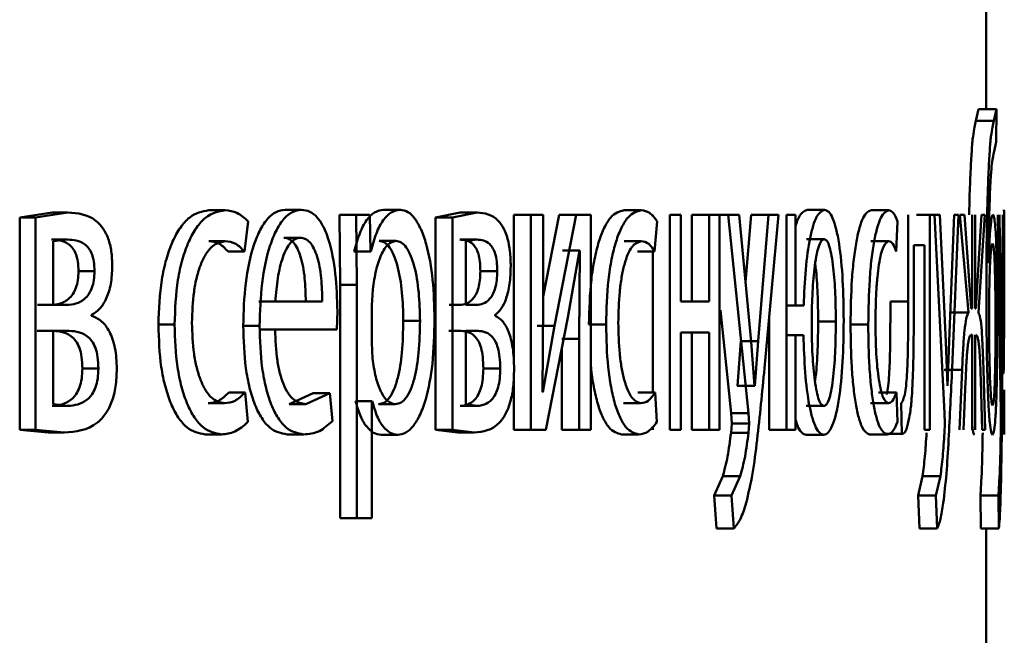
# Paper-space layout 'Лист1' of a CAD drawing. Units: millimetres. Extents: x -9629 to 11088, y -9454 to 6970.
# Drawn here: x 2062 to 2068, y 4833 to 4836 of the extents above; entities that cross this region are included whole.
import ezdxf

# ---------------------------------------------------------------- set-up
doc = ezdxf.new("R2010")
doc.units = ezdxf.units.MM

psp = doc.layouts.new('Лист1')

# ---------------------------------------------------------------- linework, layer by layer
at = {"color": 7, "linetype": 'Continuous', "lineweight": 50}
for p, q in [((2067.6024, 4835.925), (2067.6024, 4837.0299)), ((2067.5585, 4835.925), (2067.5444, 4835.8608)), ((2067.5585, 4835.925), (2067.6584, 4835.925)), ((2067.6584, 4835.925), (2067.6442, 4835.8608)), ((2067.658, 4835.7448), (2067.6584, 4835.925)), ((2067.5444, 4835.8608), (2067.6442, 4835.8608)), ((2067.6461, 4835.6904), (2067.658, 4835.7448)), ((2063.2904, 4835.3645), (2063.3807, 4835.3645)), ((2063.7135, 4835.3669), (2063.8047, 4835.3669)), ((2064.2604, 4835.3669), (2064.3529, 4835.3669)), ((2065.5935, 4835.3645), (2065.689, 4835.3645)), ((2066.6068, 4835.3669), (2066.7046, 4835.3669)), ((2066.9624, 4835.3645), (2067.061, 4835.3645)), ((2062.4211, 4835.3521), (2062.2419, 4835.325)), ((2062.2419, 4835.325), (2062.2419, 4834.1449)), ((2062.2419, 4835.325), (2062.3299, 4835.325)), ((2062.5094, 4835.3521), (2062.3299, 4835.325)), ((2062.3299, 4835.325), (2062.3299, 4834.1449)), ((2062.4211, 4835.3521), (2062.5094, 4835.3521)), ((2064.0152, 4835.3398), (2064.0191, 4834.9496)), ((2064.0152, 4835.3398), (2064.1072, 4835.3398)), ((2064.1072, 4835.3398), (2064.1111, 4834.9496)), ((2064.1835, 4835.3398), (2064.1072, 4835.3398)), ((2064.1873, 4835.1352), (2064.1835, 4835.3398)), ((2064.6853, 4835.3521), (2064.5487, 4835.325)), ((2064.5487, 4835.325), (2064.5487, 4834.1449)), ((2064.5487, 4835.325), (2064.6418, 4835.325)), ((2064.7788, 4835.3521), (2064.6418, 4835.325)), ((2064.6418, 4835.325), (2064.6418, 4834.1449)), ((2064.6853, 4835.3521), (2064.7788, 4835.3521)), ((2064.9817, 4835.3398), (2064.9817, 4834.5452)), ((2064.9817, 4835.3398), (2065.0758, 4835.3398)), ((2065.0758, 4835.3398), (2065.0758, 4834.1449)), ((2065.1447, 4835.3398), (2065.0758, 4835.3398)), ((2065.2341, 4835.3398), (2065.1447, 4834.8856)), ((2065.1447, 4834.8364), (2065.1447, 4835.3398)), ((2065.3288, 4835.3398), (2065.207, 4834.7228)), ((2065.2341, 4835.3398), (2065.3288, 4835.3398)), ((2065.4099, 4835.3398), (2065.3288, 4835.3398)), ((2065.4099, 4834.1449), (2065.4099, 4835.3398)), ((2065.7524, 4835.3398), (2065.7524, 4835.3301)), ((2065.8482, 4835.3398), (2065.8482, 4834.1449)), ((2065.909, 4835.3398), (2065.8482, 4835.3398)), ((2065.909, 4834.8582), (2065.909, 4835.3398)), ((2065.9689, 4835.3398), (2065.9689, 4834.8582)), ((2065.9689, 4835.3398), (2066.0653, 4835.3398)), ((2066.0653, 4835.3398), (2066.0653, 4834.8582)), ((2066.1224, 4835.3398), (2066.0653, 4835.3398)), ((2066.0751, 4835.3398), (2066.1717, 4835.3398)), ((2066.1224, 4834.1449), (2066.1224, 4835.3398)), ((2066.1717, 4835.3398), (2066.2844, 4834.2384)), ((2066.2326, 4835.3398), (2066.1717, 4835.3398)), ((2066.2986, 4834.6335), (2066.2326, 4835.3398)), ((2066.2983, 4835.3398), (2066.2676, 4834.9655)), ((2066.2983, 4835.3398), (2066.3954, 4835.3398)), ((2066.3954, 4835.3398), (2066.3377, 4834.6385)), ((2066.3721, 4834.4878), (2066.45, 4835.3398)), ((2066.45, 4835.3398), (2066.3954, 4835.3398)), ((2066.4951, 4835.3398), (2066.4951, 4834.1449)), ((2066.5437, 4835.3398), (2066.4951, 4835.3398)), ((2066.5437, 4834.836), (2066.5437, 4835.3398)), ((2067.1692, 4835.3398), (2067.1692, 4834.8586)), ((2067.2156, 4835.3398), (2067.3147, 4835.3398)), ((2067.2896, 4834.1449), (2067.2896, 4835.3398)), ((2067.3147, 4835.3398), (2067.3708, 4834.2384)), ((2067.3453, 4835.3398), (2067.3147, 4835.3398)), ((2067.3777, 4834.6335), (2067.3453, 4835.3398)), ((2067.4236, 4835.3398), (2067.3964, 4834.6385)), ((2067.4127, 4834.4878), (2067.4486, 4835.3398)), ((2067.4486, 4835.3398), (2067.4236, 4835.3398)), ((2067.4565, 4835.3398), (2067.5038, 4834.7965)), ((2067.482, 4835.3398), (2067.4565, 4835.3398)), ((2067.5195, 4834.8187), (2067.482, 4835.3398)), ((2067.5235, 4835.3398), (2067.5235, 4834.8187)), ((2067.5416, 4834.8187), (2067.5416, 4835.3398)), ((2067.5766, 4835.3398), (2067.5451, 4834.8187)), ((2067.5593, 4834.7965), (2067.5946, 4835.3398)), ((2067.5946, 4835.3398), (2067.5766, 4835.3398)), ((2067.6671, 4835.3398), (2067.6825, 4834.2384)), ((2067.6842, 4834.6335), (2067.6759, 4835.3398)), ((2067.6937, 4835.3398), (2067.6884, 4834.6385)), ((2067.6917, 4834.4878), (2067.6977, 4835.3398)), ((2063.4884, 4835.1352), (2063.5094, 4835.3027)), ((2065.7633, 4835.1352), (2065.7777, 4835.3027)), ((2067.1029, 4835.1352), (2067.1109, 4835.3027)), ((2062.4188, 4835.2018), (2062.5071, 4835.2018)), ((2062.5071, 4835.2018), (2062.4281, 4835.192)), ((2063.7064, 4835.2117), (2063.7977, 4835.2117)), ((2064.6836, 4835.2018), (2064.777, 4835.2018)), ((2064.777, 4835.2018), (2064.7169, 4835.192)), ((2066.6052, 4835.2043), (2066.703, 4835.2043)), ((2062.4281, 4835.192), (2062.4281, 4834.8385)), ((2063.2904, 4835.192), (2063.3807, 4835.192)), ((2064.2349, 4835.1944), (2064.3274, 4835.1944)), ((2064.7169, 4835.192), (2064.7169, 4834.8385)), ((2065.5935, 4835.192), (2065.689, 4835.192)), ((2066.9624, 4835.192), (2067.061, 4835.192)), ((2067.2599, 4835.1697), (2067.2003, 4835.1697)), ((2067.2003, 4834.8586), (2067.2003, 4835.1697)), ((2067.2599, 4835.1697), (2067.2599, 4834.1449)), ((2063.3978, 4835.1352), (2063.4884, 4835.1352)), ((2064.0971, 4835.1352), (2064.0952, 4835.1352)), ((2064.0971, 4835.1352), (2064.1892, 4835.1352)), ((2064.1892, 4835.1352), (2064.1873, 4835.1352)), ((2065.2539, 4835.1401), (2065.2515, 4835.1401)), ((2065.2539, 4835.1401), (2065.3486, 4835.1401)), ((2065.2823, 4834.7697), (2065.3462, 4835.1401)), ((2065.3486, 4835.1401), (2065.3439, 4834.6512)), ((2065.3486, 4835.1401), (2065.3462, 4835.1401)), ((2065.6676, 4835.1352), (2065.7633, 4835.1352)), ((2065.7524, 4835.1352), (2065.7524, 4834.352)), ((2067.6152, 4835.071), (2067.6147, 4835.071)), ((2062.5681, 4835.0265), (2062.6568, 4835.0265)), ((2064.7969, 4835.0265), (2064.8906, 4835.0265)), ((2064.0191, 4834.9496), (2064.0191, 4833.656)), ((2064.0191, 4834.9496), (2064.1111, 4834.9496)), ((2064.1111, 4834.9496), (2064.1111, 4833.656)), ((2064.2008, 4834.9249), (2064.195, 4834.836)), ((2062.4164, 4834.8385), (2062.3399, 4834.8385)), ((2062.5048, 4834.8385), (2062.4281, 4834.8385)), ((2063.7281, 4834.8582), (2063.5689, 4834.8582)), ((2063.9202, 4834.8582), (2063.6598, 4834.8582)), ((2064.195, 4834.836), (2064.195, 4834.631)), ((2064.6818, 4834.8385), (2064.6235, 4834.8385)), ((2064.7753, 4834.8385), (2064.7169, 4834.8385)), ((2065.1405, 4834.3569), (2065.1447, 4834.8364)), ((2066.0653, 4834.8582), (2065.909, 4834.8582)), ((2066.4922, 4834.836), (2066.5897, 4834.836)), ((2066.5897, 4834.836), (2066.5437, 4834.836)), ((2067.0704, 4834.8586), (2067.1692, 4834.8586)), ((2067.5235, 4834.8187), (2067.5195, 4834.8187)), ((2067.5451, 4834.8187), (2067.5416, 4834.8187)), ((2062.6408, 4834.7792), (2062.6408, 4834.7842)), ((2064.0013, 4834.703), (2064.0042, 4834.8039)), ((2064.8785, 4834.7792), (2064.8785, 4834.7842)), ((2065.1595, 4834.1449), (2065.2823, 4834.7697)), ((2066.1292, 4834.8098), (2066.1876, 4834.2384)), ((2066.3978, 4834.7688), (2066.3978, 4834.1449)), ((2067.4042, 4834.7965), (2067.5038, 4834.7965)), ((2063.011, 4834.7302), (2063.1007, 4834.7302)), ((2063.4813, 4834.7228), (2063.5721, 4834.7228)), ((2064.3693, 4834.7499), (2064.462, 4834.7499)), ((2065.1126, 4834.7228), (2065.207, 4834.7228)), ((2065.207, 4834.7228), (2065.143, 4834.3545)), ((2065.3987, 4834.7302), (2065.4938, 4834.7302)), ((2066.6702, 4834.7475), (2066.7681, 4834.7475)), ((2066.8495, 4834.7302), (2066.9478, 4834.7302)), ((2062.413, 4834.6956), (2062.3387, 4834.6956)), ((2062.5013, 4834.6956), (2062.4269, 4834.6956)), ((2062.4269, 4834.6956), (2062.4269, 4834.2878)), ((2063.7281, 4834.703), (2063.5678, 4834.703)), ((2064.0013, 4834.703), (2063.6588, 4834.703)), ((2064.6792, 4834.6956), (2064.6226, 4834.6956)), ((2064.7727, 4834.6956), (2064.716, 4834.6956)), ((2064.716, 4834.6956), (2064.716, 4834.2878)), ((2065.2491, 4834.6512), (2065.3439, 4834.6512)), ((2065.3439, 4834.6512), (2065.3439, 4834.1449)), ((2066.0653, 4834.6857), (2065.909, 4834.6857)), ((2065.909, 4834.1449), (2065.909, 4834.6857)), ((2065.9689, 4834.6857), (2065.9689, 4834.1449)), ((2066.0653, 4834.6857), (2066.0653, 4834.1449)), ((2066.4911, 4834.6709), (2066.5887, 4834.6709)), ((2066.5887, 4834.6709), (2066.5437, 4834.6709)), ((2066.5437, 4834.1449), (2066.5437, 4834.6709)), ((2067.5235, 4834.6734), (2067.52, 4834.6734)), ((2067.5235, 4834.6734), (2067.5235, 4834.1449)), ((2067.5416, 4834.1449), (2067.5416, 4834.6734)), ((2064.195, 4834.631), (2064.1989, 4834.5421)), ((2065.2491, 4834.601), (2065.2491, 4834.1449)), ((2066.2408, 4834.6385), (2066.2219, 4834.389)), ((2066.2408, 4834.6385), (2066.3377, 4834.6385)), ((2066.3176, 4834.389), (2066.2986, 4834.6335)), ((2066.3377, 4834.6385), (2066.3188, 4834.389)), ((2067.3868, 4834.389), (2067.3777, 4834.6335)), ((2067.3964, 4834.6385), (2067.3874, 4834.389)), ((2067.6863, 4834.389), (2067.6842, 4834.6335)), ((2067.6884, 4834.6385), (2067.6864, 4834.389)), ((2062.5898, 4834.4857), (2062.6785, 4834.4857)), ((2064.8132, 4834.4857), (2064.907, 4834.4857)), ((2064.9817, 4834.4432), (2064.9817, 4834.1449)), ((2067.3688, 4834.4783), (2067.4683, 4834.4783)), ((2067.4683, 4834.4783), (2067.4547, 4834.1449)), ((2067.5958, 4834.1449), (2067.5866, 4834.4808)), ((2066.2219, 4834.389), (2066.2207, 4834.389)), ((2066.2219, 4834.389), (2066.3188, 4834.389)), ((2066.3188, 4834.389), (2066.3176, 4834.389)), ((2067.3874, 4834.389), (2067.3868, 4834.389)), ((2067.4763, 4834.1449), (2067.4876, 4834.4166)), ((2067.5721, 4834.419), (2067.5803, 4834.1449)), ((2063.401, 4834.352), (2063.4915, 4834.352)), ((2063.5072, 4834.1894), (2063.4915, 4834.352)), ((2063.8703, 4834.3495), (2063.7366, 4834.2878)), ((2063.9619, 4834.3495), (2063.828, 4834.2878)), ((2063.8703, 4834.3495), (2063.9619, 4834.3495)), ((2063.9766, 4834.1943), (2063.9619, 4834.3495)), ((2065.143, 4834.3545), (2065.1405, 4834.3569)), ((2065.6698, 4834.352), (2065.7654, 4834.352)), ((2065.7762, 4834.1894), (2065.7654, 4834.352)), ((2067.0054, 4834.352), (2067.1041, 4834.352)), ((2067.1101, 4834.1894), (2067.1041, 4834.352)), ((2067.7024, 4834.3668), (2067.7024, 4834.2017)), ((2062.4211, 4834.2779), (2062.5094, 4834.2779)), ((2062.4269, 4834.2878), (2062.5094, 4834.2779)), ((2063.2872, 4834.2927), (2063.3776, 4834.2927)), ((2063.7366, 4834.2878), (2063.828, 4834.2878)), ((2064.1048, 4834.3051), (2064.197, 4834.3051)), ((2064.197, 4834.3051), (2064.195, 4834.3051)), ((2064.195, 4833.656), (2064.195, 4834.3051)), ((2064.2321, 4834.2878), (2064.3246, 4834.2878)), ((2064.6853, 4834.2779), (2064.7788, 4834.2779)), ((2064.716, 4834.2878), (2064.7788, 4834.2779)), ((2065.5913, 4834.2927), (2065.6868, 4834.2927)), ((2066.6042, 4834.2779), (2066.702, 4834.2779)), ((2066.9612, 4834.2927), (2067.0597, 4834.2927)), ((2067.1312, 4834.2931), (2067.1348, 4834.1227)), ((2066.1876, 4834.2384), (2066.1913, 4834.1816)), ((2066.1876, 4834.2384), (2066.2844, 4834.2384)), ((2066.2844, 4834.2384), (2066.2881, 4834.1816)), ((2067.3708, 4834.2384), (2067.3726, 4834.1816)), ((2067.6825, 4834.2384), (2067.683, 4834.1816)), ((2065.7524, 4834.1636), (2065.7524, 4834.1449)), ((2066.1913, 4834.1816), (2066.187, 4834.1297)), ((2066.1913, 4834.1816), (2066.2881, 4834.1816)), ((2066.2881, 4834.1816), (2066.2838, 4834.1297)), ((2067.3726, 4834.1816), (2067.3705, 4834.1297)), ((2067.683, 4834.1816), (2067.6825, 4834.1297)), ((2062.2419, 4834.1449), (2062.4002, 4834.1301)), ((2062.2419, 4834.1449), (2062.3299, 4834.1449)), ((2062.3299, 4834.1449), (2062.4886, 4834.1301)), ((2062.4002, 4834.1301), (2062.4886, 4834.1301)), ((2063.2703, 4834.1202), (2063.3605, 4834.1202)), ((2063.7245, 4834.1202), (2063.8158, 4834.1202)), ((2064.2462, 4834.1178), (2064.3387, 4834.1178)), ((2064.5487, 4834.1449), (2064.6695, 4834.1301)), ((2064.5487, 4834.1449), (2064.6418, 4834.1449)), ((2064.6418, 4834.1449), (2064.7629, 4834.1301)), ((2064.6695, 4834.1301), (2064.7629, 4834.1301)), ((2064.9817, 4834.1449), (2065.0758, 4834.1449)), ((2065.1595, 4834.1449), (2065.0758, 4834.1449)), ((2065.2491, 4834.1449), (2065.3439, 4834.1449)), ((2065.4099, 4834.1449), (2065.3439, 4834.1449)), ((2065.5796, 4834.1202), (2065.6751, 4834.1202)), ((2065.909, 4834.1449), (2065.8482, 4834.1449)), ((2065.9689, 4834.1449), (2066.0653, 4834.1449)), ((2066.1224, 4834.1449), (2066.0653, 4834.1449)), ((2066.187, 4834.1297), (2066.2838, 4834.1297)), ((2066.3978, 4834.1449), (2066.4951, 4834.1449)), ((2066.5437, 4834.1449), (2066.4951, 4834.1449)), ((2066.6037, 4834.1178), (2066.7015, 4834.1178)), ((2066.9545, 4834.1202), (2067.053, 4834.1202)), ((2067.036, 4834.1227), (2067.1348, 4834.1227)), ((2067.2896, 4834.1449), (2067.2599, 4834.1449)), ((2067.5958, 4834.1449), (2067.5803, 4834.1449)), ((2066.1409, 4833.8877), (2066.0924, 4833.7816)), ((2066.1409, 4833.8877), (2066.2377, 4833.8877)), ((2066.2377, 4833.8877), (2066.189, 4833.7816)), ((2067.2486, 4833.8877), (2067.2243, 4833.7816)), ((2067.2486, 4833.8877), (2067.3478, 4833.8877)), ((2067.3478, 4833.8877), (2067.3235, 4833.7816)), ((2067.5767, 4833.8877), (2067.5698, 4833.7816)), ((2067.6766, 4833.8877), (2067.6697, 4833.7816)), ((2066.0924, 4833.7816), (2066.1063, 4833.5988)), ((2066.0924, 4833.7816), (2066.189, 4833.7816)), ((2066.189, 4833.7816), (2066.203, 4833.5988)), ((2067.2243, 4833.7816), (2067.2314, 4833.5988)), ((2067.2243, 4833.7816), (2067.3235, 4833.7816)), ((2067.3235, 4833.7816), (2067.3305, 4833.5988)), ((2067.5698, 4833.7816), (2067.5719, 4833.5988)), ((2067.5698, 4833.7816), (2067.6697, 4833.7816)), ((2067.6697, 4833.7816), (2067.6718, 4833.5988)), ((2064.0191, 4833.656), (2064.1111, 4833.656)), ((2064.195, 4833.656), (2064.1111, 4833.656)), ((2066.1063, 4833.5988), (2066.203, 4833.5988)), ((2067.2314, 4833.5988), (2067.3305, 4833.5988)), ((2067.5719, 4833.5988), (2067.6718, 4833.5988)), ((2067.6024, 4828.9841), (2067.6024, 4833.5988))]:
    psp.add_line(p, q, dxfattribs=at)
for points, knots in [([(2067.5444, 4835.8608), (2067.5391, 4835.8393), (2067.5313, 4835.8072), (2067.5211, 4835.6966), (2067.5172, 4835.6184), (2067.5152, 4835.5793)], [0, 0, 0, 0, 0.4998151, 0.7497482, 1, 1, 1, 1]), ([(2067.6442, 4835.8608), (2067.639, 4835.8393), (2067.6311, 4835.8072), (2067.6209, 4835.6966), (2067.617, 4835.6184), (2067.615, 4835.5793)], [0, 0, 0, 0, 0.500007, 0.749901, 1, 1, 1, 1]), ([(2067.6227, 4835.4657), (2067.6243, 4835.4972), (2067.6274, 4835.561), (2067.6356, 4835.6489), (2067.6419, 4835.6738), (2067.6461, 4835.6904)], [0, 0, 0, 0, 0.247433, 0.499944, 1, 1, 1, 1]), ([(2067.5152, 4835.5793), (2067.5132, 4835.5324), (2067.5099, 4835.4579), (2067.5082, 4835.3717), (2067.5075, 4835.3398)], [0, 0, 0, 0, 0.629759, 1, 1, 1, 1]), ([(2067.615, 4835.5793), (2067.6131, 4835.5319), (2067.609, 4835.4346), (2067.604, 4835.2113), (2067.6034, 4835.0346), (2067.603, 4834.9179)], [0, 0, 0, 0, 0.2431479, 0.5002627, 1, 1, 1, 1]), ([(2067.6147, 4835.071), (2067.6153, 4835.1409), (2067.6165, 4835.2806), (2067.6207, 4835.404), (2067.6227, 4835.4657)], [0, 0, 0, 0, 0.500324, 1, 1, 1, 1]), ([(2063.2904, 4835.3645), (2063.2539, 4835.3574), (2063.1989, 4835.3468), (2063.1322, 4835.2718), (2063.0885, 4835.1934), (2063.0534, 4835.0947), (2063.0193, 4834.9427), (2063.0143, 4834.815), (2063.011, 4834.7302)], [0, 0, 0, 0, 0.249631, 0.376208, 0.500049, 0.624063, 0.750463, 1, 1, 1, 1]), ([(2063.3807, 4835.3645), (2063.3442, 4835.3574), (2063.289, 4835.3468), (2063.2222, 4835.2718), (2063.1784, 4835.1935), (2063.1432, 4835.0948), (2063.109, 4834.9427), (2063.104, 4834.815), (2063.1007, 4834.7302)], [0, 0, 0, 0, 0.249893, 0.376535, 0.50043, 0.624382, 0.750728, 1, 1, 1, 1]), ([(2063.5094, 4835.3027), (2063.4887, 4835.3209), (2063.4475, 4835.3574), (2063.403, 4835.3621), (2063.3807, 4835.3645)], [0, 0, 0, 0, 0.499643, 1, 1, 1, 1]), ([(2063.7135, 4835.3669), (2063.6967, 4835.3646), (2063.664, 4835.3601), (2063.617, 4835.3216), (2063.5747, 4835.2594), (2063.5279, 4835.1454), (2063.4887, 4834.9621), (2063.4838, 4834.8026), (2063.4813, 4834.7228)], [0, 0, 0, 0, 0.128366, 0.250358, 0.374453, 0.500677, 0.75003, 1, 1, 1, 1]), ([(2063.8047, 4835.3669), (2063.788, 4835.3646), (2063.7552, 4835.3601), (2063.708, 4835.3216), (2063.6657, 4835.2594), (2063.6188, 4835.1455), (2063.5795, 4834.9622), (2063.5745, 4834.8026), (2063.5721, 4834.7228)], [0, 0, 0, 0, 0.1285102, 0.2506374, 0.3747887, 0.5010495, 0.7502691, 1, 1, 1, 1]), ([(2064.0042, 4834.8039), (2064.002, 4834.8741), (2063.9976, 4835.0143), (2063.9661, 4835.1761), (2063.9273, 4835.2754), (2063.8915, 4835.3289), (2063.85, 4835.3613), (2063.8202, 4835.365), (2063.8047, 4835.3669)], [0, 0, 0, 0, 0.249755, 0.498954, 0.620938, 0.740439, 0.864646, 1, 1, 1, 1]), ([(2064.2604, 4835.3669), (2064.2434, 4835.3643), (2064.2107, 4835.3593), (2064.1649, 4835.3135), (2064.1254, 4835.2391), (2064.1067, 4835.1705), (2064.0971, 4835.1352)], [0, 0, 0, 0, 0.263658, 0.506554, 0.745996, 1, 1, 1, 1]), ([(2064.3529, 4835.3669), (2064.3359, 4835.3643), (2064.3031, 4835.3593), (2064.2572, 4835.3135), (2064.2177, 4835.2391), (2064.1989, 4835.1705), (2064.1892, 4835.1352)], [0, 0, 0, 0, 0.263813, 0.50679, 0.74619, 1, 1, 1, 1]), ([(2064.5428, 4834.7598), (2064.541, 4834.8335), (2064.5372, 4834.9807), (2064.5065, 4835.1514), (2064.469, 4835.2597), (2064.4344, 4835.3207), (2064.3951, 4835.3598), (2064.3671, 4835.3645), (2064.3529, 4835.3669)], [0, 0, 0, 0, 0.249787, 0.499076, 0.62584, 0.74947, 0.872817, 1, 1, 1, 1]), ([(2065.5935, 4835.3645), (2065.5682, 4835.3574), (2065.5301, 4835.3468), (2065.4836, 4835.2718), (2065.4531, 4835.1934), (2065.4285, 4835.0947), (2065.4046, 4834.9427), (2065.4011, 4834.815), (2065.3987, 4834.7302)], [0, 0, 0, 0, 0.249631, 0.376208, 0.500049, 0.624063, 0.750463, 1, 1, 1, 1]), ([(2065.689, 4835.3645), (2065.6637, 4835.3574), (2065.6255, 4835.3468), (2065.5789, 4835.2718), (2065.5482, 4835.1935), (2065.5236, 4835.0948), (2065.4997, 4834.9427), (2065.4961, 4834.815), (2065.4938, 4834.7302)], [0, 0, 0, 0, 0.249893, 0.376535, 0.50043, 0.624382, 0.750728, 1, 1, 1, 1]), ([(2065.7777, 4835.3027), (2065.7635, 4835.3209), (2065.7352, 4835.3574), (2065.7044, 4835.3621), (2065.689, 4835.3645)], [0, 0, 0, 0, 0.4996427, 1, 1, 1, 1]), ([(2066.6068, 4835.3669), (2066.5923, 4835.3589), (2066.5707, 4835.3468), (2066.5499, 4835.2988), (2066.544, 4835.2748), (2066.5437, 4835.2734)], [0, 0, 0, 0, 0.6536503, 0.9799587, 1, 1, 1, 1]), ([(2066.7046, 4835.3669), (2066.6899, 4835.3597), (2066.668, 4835.349), (2066.6418, 4835.28), (2066.6192, 4835.1893), (2066.5982, 4835.0397), (2066.5926, 4834.9039), (2066.5897, 4834.836)], [0, 0, 0, 0, 0.249646, 0.374193, 0.500368, 0.74999, 1, 1, 1, 1]), ([(2066.8118, 4834.7524), (2066.8108, 4834.828), (2066.8088, 4834.979), (2066.7918, 4835.154), (2066.7705, 4835.2633), (2066.7508, 4835.3231), (2066.7285, 4835.3603), (2066.7127, 4835.3647), (2066.7046, 4835.3669)], [0, 0, 0, 0, 0.249808, 0.499004, 0.625191, 0.749386, 0.871706, 1, 1, 1, 1]), ([(2066.9624, 4835.3645), (2066.948, 4835.3574), (2066.9262, 4835.3468), (2066.8992, 4835.2717), (2066.8814, 4835.1934), (2066.867, 4835.0948), (2066.8529, 4834.9427), (2066.8509, 4834.815), (2066.8495, 4834.7302)], [0, 0, 0, 0, 0.249631, 0.376208, 0.500051, 0.624081, 0.750466, 1, 1, 1, 1]), ([(2067.061, 4835.3645), (2067.0465, 4835.3574), (2067.0247, 4835.3468), (2066.9976, 4835.2718), (2066.9798, 4835.1935), (2066.9654, 4835.0948), (2066.9513, 4834.9428), (2066.9492, 4834.815), (2066.9478, 4834.7302)], [0, 0, 0, 0, 0.249894, 0.376535, 0.500432, 0.6244, 0.750731, 1, 1, 1, 1]), ([(2067.1109, 4835.3027), (2067.103, 4835.3209), (2067.0871, 4835.3575), (2067.0697, 4835.3621), (2067.061, 4835.3645)], [0, 0, 0, 0, 0.499639, 1, 1, 1, 1]), ([(2067.7002, 4835.3669), (2067.7007, 4835.3632), (2067.7016, 4835.3563), (2067.7021, 4835.2968), (2067.7023, 4835.2285), (2067.7024, 4835.1645), (2067.7024, 4835.0928), (2067.7024, 4835.0423), (2067.7024, 4835.0166)], [0, 0, 0, 0, 0.2634, 0.499841, 0.626009, 0.750041, 0.872766, 1, 1, 1, 1]), ([(2062.7556, 4835.0537), (2062.7545, 4835.0817), (2062.7525, 4835.1361), (2062.7341, 4835.2099), (2062.7045, 4835.2676), (2062.6319, 4835.3428), (2062.5632, 4835.348), (2062.5094, 4835.3521)], [0, 0, 0, 0, 0.12303, 0.238487, 0.36011, 0.499829, 1, 1, 1, 1]), ([(2064.9651, 4835.0537), (2064.9643, 4835.0817), (2064.9628, 4835.1361), (2064.949, 4835.2099), (2064.9266, 4835.2676), (2064.8718, 4835.3428), (2064.8196, 4835.348), (2064.7788, 4835.3521)], [0, 0, 0, 0, 0.123016, 0.238466, 0.360094, 0.499828, 1, 1, 1, 1]), ([(2067.6392, 4835.3398), (2067.6368, 4835.3363), (2067.6321, 4835.3293), (2067.6252, 4835.2717), (2067.6191, 4835.1869), (2067.6165, 4835.1098), (2067.6152, 4835.071)], [0, 0, 0, 0, 0.251399, 0.500345, 0.748653, 1, 1, 1, 1]), ([(2067.6634, 4834.7499), (2067.6632, 4834.8283), (2067.6628, 4834.9749), (2067.6592, 4835.1433), (2067.6547, 4835.2442), (2067.6502, 4835.2999), (2067.645, 4835.3339), (2067.6412, 4835.3378), (2067.6392, 4835.3398)], [0, 0, 0, 0, 0.2669894, 0.4990455, 0.6244247, 0.7493676, 0.8708958, 1, 1, 1, 1]), ([(2062.5681, 4835.0265), (2062.5674, 4835.0445), (2062.566, 4835.0787), (2062.5542, 4835.1235), (2062.536, 4835.1557), (2062.4921, 4835.1975), (2062.4511, 4835.1999), (2062.4188, 4835.2018)], [0, 0, 0, 0, 0.131268, 0.249553, 0.365591, 0.499933, 1, 1, 1, 1]), ([(2062.6568, 4835.0265), (2062.6561, 4835.0445), (2062.6547, 4835.0787), (2062.6429, 4835.1235), (2062.6246, 4835.1557), (2062.5807, 4835.1975), (2062.5396, 4835.1999), (2062.5071, 4835.2018)], [0, 0, 0, 0, 0.1310692, 0.2492327, 0.3652395, 0.4996175, 1, 1, 1, 1]), ([(2063.7977, 4835.2117), (2063.7882, 4835.2103), (2063.7699, 4835.2077), (2063.7437, 4835.1862), (2063.7203, 4835.1513), (2063.6941, 4835.0884), (2063.6703, 4834.9897), (2063.6633, 4834.902), (2063.6598, 4834.8582)], [0, 0, 0, 0, 0.12921, 0.251573, 0.373315, 0.500753, 0.750256, 1, 1, 1, 1]), ([(2063.8286, 4834.8582), (2063.8276, 4834.902), (2063.8255, 4834.9894), (2063.8068, 4835.0913), (2063.7828, 4835.1539), (2063.7606, 4835.1876), (2063.7347, 4835.2081), (2063.7161, 4835.2104), (2063.7064, 4835.2117)], [0, 0, 0, 0, 0.250065, 0.499404, 0.620692, 0.739699, 0.863921, 1, 1, 1, 1]), ([(2063.9202, 4834.8582), (2063.9191, 4834.902), (2063.9171, 4834.9894), (2063.8983, 4835.0913), (2063.8743, 4835.154), (2063.852, 4835.1876), (2063.826, 4835.2081), (2063.8074, 4835.2104), (2063.7977, 4835.2117)], [0, 0, 0, 0, 0.249826, 0.499021, 0.62032, 0.739401, 0.863754, 1, 1, 1, 1]), ([(2064.7969, 4835.0265), (2064.7963, 4835.0445), (2064.7953, 4835.0787), (2064.7864, 4835.1235), (2064.7725, 4835.1557), (2064.7393, 4835.1975), (2064.7082, 4835.1999), (2064.6836, 4835.2018)], [0, 0, 0, 0, 0.131267, 0.249552, 0.365583, 0.499932, 1, 1, 1, 1]), ([(2064.8906, 4835.0265), (2064.89, 4835.0445), (2064.889, 4835.0788), (2064.8801, 4835.1235), (2064.8662, 4835.1557), (2064.8329, 4835.1975), (2064.8017, 4835.1999), (2064.777, 4835.2018)], [0, 0, 0, 0, 0.131068, 0.249231, 0.365232, 0.499616, 1, 1, 1, 1]), ([(2066.703, 4835.2043), (2066.6974, 4835.2021), (2066.6862, 4835.1977), (2066.6711, 4835.1616), (2066.6586, 4835.1082), (2066.6459, 4835.0202), (2066.6362, 4834.893), (2066.6349, 4834.7877), (2066.6342, 4834.7351)], [0, 0, 0, 0, 0.126647, 0.250002, 0.369748, 0.500221, 0.749954, 1, 1, 1, 1]), ([(2066.7681, 4834.7475), (2066.7675, 4834.7988), (2066.7663, 4834.9014), (2066.7573, 4835.0255), (2066.7455, 4835.1113), (2066.7337, 4835.1632), (2066.7193, 4835.198), (2066.7085, 4835.2022), (2066.703, 4835.2043)], [0, 0, 0, 0, 0.250039, 0.499778, 0.630326, 0.749986, 0.873008, 1, 1, 1, 1]), ([(2063.1974, 4834.7401), (2063.1993, 4834.7983), (2063.2023, 4834.8862), (2063.2229, 4834.9933), (2063.2449, 4835.0648), (2063.2731, 4835.1227), (2063.3178, 4835.179), (2063.3556, 4835.1868), (2063.3807, 4835.192)], [0, 0, 0, 0, 0.249593, 0.377289, 0.49992, 0.624725, 0.750361, 1, 1, 1, 1]), ([(2063.2904, 4835.192), (2063.3105, 4835.1903), (2063.3481, 4835.187), (2063.382, 4835.1516), (2063.3978, 4835.1352)], [0, 0, 0, 0, 0.535941, 1, 1, 1, 1]), ([(2063.3807, 4835.192), (2063.4009, 4835.1903), (2063.4385, 4835.187), (2063.4726, 4835.1516), (2063.4884, 4835.1352)], [0, 0, 0, 0, 0.536003, 1, 1, 1, 1]), ([(2064.3274, 4835.1944), (2064.3128, 4835.1901), (2064.2837, 4835.1816), (2064.2455, 4835.1206), (2064.2155, 4835.0341), (2064.2057, 4834.9616), (2064.2008, 4834.9249)], [0, 0, 0, 0, 0.250022, 0.499845, 0.746203, 1, 1, 1, 1]), ([(2064.3693, 4834.7499), (2064.368, 4834.803), (2064.3654, 4834.9092), (2064.3447, 4835.0342), (2064.3186, 4835.1152), (2064.2939, 4835.1606), (2064.2656, 4835.1892), (2064.2453, 4835.1926), (2064.2349, 4835.1944)], [0, 0, 0, 0, 0.250128, 0.499689, 0.627134, 0.749369, 0.871811, 1, 1, 1, 1]), ([(2064.462, 4834.7499), (2064.4607, 4834.803), (2064.4581, 4834.9093), (2064.4374, 4835.0342), (2064.4113, 4835.1152), (2064.3865, 4835.1606), (2064.3581, 4835.1892), (2064.3378, 4835.1926), (2064.3274, 4835.1944)], [0, 0, 0, 0, 0.249903, 0.499325, 0.626774, 0.74908, 0.871647, 1, 1, 1, 1]), ([(2065.5615, 4834.7401), (2065.5629, 4834.7983), (2065.565, 4834.8862), (2065.5794, 4834.9933), (2065.5947, 4835.0648), (2065.6144, 4835.1227), (2065.6455, 4835.179), (2065.6716, 4835.1868), (2065.689, 4835.192)], [0, 0, 0, 0, 0.249593, 0.377289, 0.49992, 0.624725, 0.750361, 1, 1, 1, 1]), ([(2065.689, 4835.192), (2065.703, 4835.1903), (2065.729, 4835.187), (2065.7524, 4835.1516), (2065.7633, 4835.1352)], [0, 0, 0, 0, 0.536003, 1, 1, 1, 1]), ([(2066.9876, 4834.7401), (2066.9884, 4834.7983), (2066.9896, 4834.8862), (2066.9979, 4834.9933), (2067.0068, 4835.0648), (2067.0182, 4835.1227), (2067.0361, 4835.179), (2067.051, 4835.1868), (2067.061, 4835.192)], [0, 0, 0, 0, 0.249594, 0.377296, 0.499921, 0.624727, 0.750361, 1, 1, 1, 1]), ([(2067.061, 4835.192), (2067.0689, 4835.1903), (2067.0836, 4835.1871), (2067.0968, 4835.1516), (2067.1029, 4835.1352)], [0, 0, 0, 0, 0.536348, 1, 1, 1, 1]), ([(2067.6368, 4835.1796), (2067.6353, 4835.1776), (2067.6322, 4835.1738), (2067.6278, 4835.1406), (2067.624, 4835.0884), (2067.6223, 4835.0409), (2067.6214, 4835.0166)], [0, 0, 0, 0, 0.257732, 0.500872, 0.744178, 1, 1, 1, 1]), ([(2067.6537, 4834.7326), (2067.6535, 4834.7848), (2067.6533, 4834.8891), (2067.6511, 4835.0147), (2067.648, 4835.0984), (2067.6449, 4835.1457), (2067.6411, 4835.1746), (2067.6383, 4835.1779), (2067.6368, 4835.1796)], [0, 0, 0, 0, 0.250001, 0.499497, 0.627959, 0.748212, 0.869275, 1, 1, 1, 1]), ([(2062.6408, 4834.7842), (2062.6564, 4834.7938), (2062.6861, 4834.8122), (2062.7237, 4834.8709), (2062.7508, 4834.9531), (2062.754, 4835.0199), (2062.7556, 4835.0537)], [0, 0, 0, 0, 0.2630053, 0.5011771, 0.7478557, 1, 1, 1, 1]), ([(2064.8785, 4834.7842), (2064.8902, 4834.7938), (2064.9127, 4834.8122), (2064.941, 4834.8709), (2064.9616, 4834.9531), (2064.9639, 4835.0199), (2064.9651, 4835.0537)], [0, 0, 0, 0, 0.262916, 0.501182, 0.747998, 1, 1, 1, 1]), ([(2066.6702, 4834.7475), (2066.6695, 4834.7985), (2066.6681, 4834.9006), (2066.6613, 4835.0101), (2066.6542, 4835.0588), (2066.6532, 4835.0657)], [0, 0, 0, 0, 0.462176, 0.923688, 1, 1, 1, 1]), ([(2062.4164, 4834.8385), (2062.4494, 4834.8423), (2062.4917, 4834.8473), (2062.5361, 4834.8959), (2062.5545, 4834.9316), (2062.5659, 4834.9765), (2062.5673, 4835.0095), (2062.5681, 4835.0265)], [0, 0, 0, 0, 0.499608, 0.6412, 0.763772, 0.878693, 1, 1, 1, 1]), ([(2062.5048, 4834.8385), (2062.5378, 4834.8423), (2062.5803, 4834.8473), (2062.6248, 4834.8959), (2062.6431, 4834.9316), (2062.6546, 4834.9765), (2062.6561, 4835.0095), (2062.6568, 4835.0265)], [0, 0, 0, 0, 0.499924, 0.641544, 0.764073, 0.878874, 1, 1, 1, 1]), ([(2064.6818, 4834.8385), (2064.7069, 4834.8423), (2064.739, 4834.8473), (2064.7727, 4834.8959), (2064.7866, 4834.9317), (2064.7952, 4834.9766), (2064.7963, 4835.0095), (2064.7969, 4835.0265)], [0, 0, 0, 0, 0.499604, 0.641263, 0.763864, 0.878765, 1, 1, 1, 1]), ([(2064.7753, 4834.8385), (2064.8004, 4834.8423), (2064.8326, 4834.8473), (2064.8663, 4834.8959), (2064.8802, 4834.9317), (2064.8889, 4834.9766), (2064.89, 4835.0095), (2064.8906, 4835.0265)], [0, 0, 0, 0, 0.49992, 0.641607, 0.764165, 0.878946, 1, 1, 1, 1]), ([(2067.6214, 4835.0166), (2067.6203, 4834.978), (2067.6182, 4834.8972), (2067.6179, 4834.8086), (2067.6178, 4834.7623)], [0, 0, 0, 0, 0.476584, 1, 1, 1, 1]), ([(2067.7024, 4835.0166), (2067.7024, 4834.9804), (2067.7024, 4834.9075), (2067.7023, 4834.8107), (2067.702, 4834.7319), (2067.7014, 4834.6973), (2067.7011, 4834.6783)], [0, 0, 0, 0, 0.217792, 0.438941, 0.692953, 1, 1, 1, 1]), ([(2067.603, 4834.9179), (2067.6033, 4834.8264), (2067.6039, 4834.6436), (2067.6085, 4834.421), (2067.6151, 4834.2693), (2067.6215, 4834.1815), (2067.6291, 4834.1268), (2067.6342, 4834.1209), (2067.6368, 4834.1178)], [0, 0, 0, 0, 0.25015, 0.499748, 0.62648, 0.747316, 0.868904, 1, 1, 1, 1]), ([(2067.0704, 4834.8586), (2067.0704, 4834.767), (2067.0704, 4834.6297), (2067.0657, 4834.4707), (2067.0592, 4834.3879), (2067.0538, 4834.3573), (2067.0512, 4834.3425)], [0, 0, 0, 0, 0.500645, 0.750465, 0.878967, 1, 1, 1, 1]), ([(2067.1692, 4834.8586), (2067.1692, 4834.767), (2067.1692, 4834.6297), (2067.1645, 4834.4707), (2067.158, 4834.3879), (2067.1526, 4834.3573), (2067.15, 4834.3425)], [0, 0, 0, 0, 0.500529, 0.750319, 0.878825, 1, 1, 1, 1]), ([(2067.1719, 4834.1968), (2067.1754, 4834.2148), (2067.1826, 4834.2519), (2067.1921, 4834.3554), (2067.1999, 4834.5601), (2067.2002, 4834.7392), (2067.2003, 4834.8586)], [0, 0, 0, 0, 0.121869, 0.24985, 0.499592, 1, 1, 1, 1]), ([(2062.7805, 4834.4832), (2062.7799, 4834.5038), (2062.7789, 4834.5437), (2062.7709, 4834.6001), (2062.7577, 4834.6502), (2062.7343, 4834.7047), (2062.6952, 4834.756), (2062.6597, 4834.7711), (2062.6408, 4834.7792)], [0, 0, 0, 0, 0.132178, 0.255694, 0.376262, 0.500001, 0.733037, 1, 1, 1, 1]), ([(2064.3387, 4834.1178), (2064.3539, 4834.1202), (2064.3838, 4834.125), (2064.4262, 4834.165), (2064.4638, 4834.2276), (2064.5035, 4834.3377), (2064.5372, 4834.5184), (2064.5409, 4834.676), (2064.5428, 4834.7598)], [0, 0, 0, 0, 0.127089, 0.250572, 0.375132, 0.500932, 0.734698, 1, 1, 1, 1]), ([(2064.9838, 4834.4832), (2064.9835, 4834.5038), (2064.9827, 4834.5436), (2064.9766, 4834.6001), (2064.9667, 4834.6501), (2064.949, 4834.7047), (2064.9196, 4834.7559), (2064.8928, 4834.7711), (2064.8785, 4834.7792)], [0, 0, 0, 0, 0.1321113, 0.255604, 0.3761942, 0.5000002, 0.7331202, 1, 1, 1, 1]), ([(2067.5038, 4834.7965), (2067.4996, 4834.7883), (2067.4916, 4834.7725), (2067.4813, 4834.7002), (2067.4736, 4834.5991), (2067.4701, 4834.5208), (2067.4683, 4834.4783)], [0, 0, 0, 0, 0.257918, 0.499577, 0.727795, 1, 1, 1, 1]), ([(2067.5866, 4834.4808), (2067.5853, 4834.523), (2067.5829, 4834.6009), (2067.5772, 4834.7013), (2067.5693, 4834.7728), (2067.5627, 4834.7884), (2067.5593, 4834.7965)], [0, 0, 0, 0, 0.271596, 0.500372, 0.74171, 1, 1, 1, 1]), ([(2067.6178, 4834.7623), (2067.618, 4834.7082), (2067.6185, 4834.6002), (2067.6214, 4834.4703), (2067.625, 4834.3799), (2067.6285, 4834.3246), (2067.6326, 4834.2872), (2067.6356, 4834.2827), (2067.6371, 4834.2804)], [0, 0, 0, 0, 0.249966, 0.499785, 0.63083, 0.750019, 0.873544, 1, 1, 1, 1]), ([(2063.011, 4834.7302), (2063.0137, 4834.6499), (2063.0179, 4834.5288), (2063.0481, 4834.3827), (2063.0801, 4834.2868), (2063.1206, 4834.2105), (2063.1834, 4834.1372), (2063.2356, 4834.127), (2063.2703, 4834.1202)], [0, 0, 0, 0, 0.249716, 0.376867, 0.50011, 0.62405, 0.750468, 1, 1, 1, 1]), ([(2063.1007, 4834.7302), (2063.1035, 4834.6499), (2063.1077, 4834.5288), (2063.1379, 4834.3826), (2063.17, 4834.2868), (2063.2106, 4834.2104), (2063.2735, 4834.1372), (2063.3258, 4834.127), (2063.3605, 4834.1202)], [0, 0, 0, 0, 0.249455, 0.376483, 0.499726, 0.623672, 0.750199, 1, 1, 1, 1]), ([(2063.3776, 4834.2927), (2063.3528, 4834.2983), (2063.3157, 4834.3068), (2063.2719, 4834.3634), (2063.244, 4834.4207), (2063.2226, 4834.4903), (2063.2021, 4834.5954), (2063.1993, 4834.6817), (2063.1974, 4834.7401)], [0, 0, 0, 0, 0.249572, 0.375217, 0.50008, 0.624509, 0.745885, 1, 1, 1, 1]), ([(2063.4813, 4834.7228), (2063.4838, 4834.6432), (2063.4875, 4834.5231), (2063.5154, 4834.3777), (2063.5452, 4834.2824), (2063.5835, 4834.2071), (2063.6428, 4834.1359), (2063.6919, 4834.1265), (2063.7245, 4834.1202)], [0, 0, 0, 0, 0.2497558, 0.3773093, 0.5001082, 0.6236834, 0.7504149, 1, 1, 1, 1]), ([(2063.5721, 4834.7228), (2063.5745, 4834.6432), (2063.5783, 4834.5231), (2063.6062, 4834.3776), (2063.6361, 4834.2824), (2063.6744, 4834.2071), (2063.734, 4834.1359), (2063.7832, 4834.1265), (2063.8158, 4834.1202)], [0, 0, 0, 0, 0.249494, 0.376922, 0.49972, 0.623302, 0.750145, 1, 1, 1, 1]), ([(2064.2321, 4834.2878), (2064.243, 4834.2895), (2064.264, 4834.2928), (2064.2935, 4834.3216), (2064.3191, 4834.3685), (2064.345, 4834.4501), (2064.3657, 4834.5802), (2064.368, 4834.6905), (2064.3693, 4834.7499)], [0, 0, 0, 0, 0.129181, 0.250138, 0.373002, 0.500255, 0.730949, 1, 1, 1, 1]), ([(2064.3246, 4834.2878), (2064.3354, 4834.2895), (2064.3565, 4834.2928), (2064.3861, 4834.3216), (2064.4118, 4834.3685), (2064.4376, 4834.4501), (2064.4584, 4834.5801), (2064.4608, 4834.6905), (2064.462, 4834.7499)], [0, 0, 0, 0, 0.129348, 0.250432, 0.373369, 0.500624, 0.73119, 1, 1, 1, 1]), ([(2065.4938, 4834.7302), (2065.4957, 4834.6499), (2065.4987, 4834.5288), (2065.5199, 4834.3826), (2065.5424, 4834.2868), (2065.5708, 4834.2104), (2065.6147, 4834.1372), (2065.651, 4834.127), (2065.6751, 4834.1202)], [0, 0, 0, 0, 0.2494549, 0.3764864, 0.4997259, 0.6236689, 0.7501986, 1, 1, 1, 1]), ([(2065.6868, 4834.2927), (2065.6697, 4834.2983), (2065.644, 4834.3068), (2065.6135, 4834.3634), (2065.5941, 4834.4207), (2065.5792, 4834.4903), (2065.5648, 4834.5954), (2065.5629, 4834.6817), (2065.5615, 4834.7401)], [0, 0, 0, 0, 0.249572, 0.375217, 0.50008, 0.624509, 0.745885, 1, 1, 1, 1]), ([(2066.6342, 4834.7351), (2066.6349, 4834.6836), (2066.6361, 4834.5806), (2066.6458, 4834.4562), (2066.6583, 4834.3704), (2066.6707, 4834.3187), (2066.6855, 4834.2842), (2066.6964, 4834.28), (2066.702, 4834.2779)], [0, 0, 0, 0, 0.250037, 0.499751, 0.630093, 0.749961, 0.873015, 1, 1, 1, 1]), ([(2066.6524, 4834.4155), (2066.6537, 4834.4243), (2066.6612, 4834.4762), (2066.6681, 4834.5905), (2066.6695, 4834.6951), (2066.6702, 4834.7475)], [0, 0, 0, 0, 0.093295, 0.546319, 1, 1, 1, 1]), ([(2066.7015, 4834.1178), (2066.7097, 4834.1202), (2066.726, 4834.1251), (2066.7488, 4834.1652), (2066.769, 4834.2279), (2066.7908, 4834.3404), (2066.8086, 4834.5195), (2066.8107, 4834.6747), (2066.8118, 4834.7524)], [0, 0, 0, 0, 0.127188, 0.250577, 0.374582, 0.500995, 0.750231, 1, 1, 1, 1]), ([(2066.702, 4834.2779), (2066.7076, 4834.2801), (2066.7187, 4834.2844), (2066.7334, 4834.3201), (2066.7454, 4834.3738), (2066.7573, 4834.4623), (2066.7663, 4834.5897), (2066.7675, 4834.6949), (2066.7681, 4834.7475)], [0, 0, 0, 0, 0.127256, 0.249986, 0.369438, 0.500178, 0.749937, 1, 1, 1, 1]), ([(2066.8495, 4834.7302), (2066.8506, 4834.6499), (2066.8524, 4834.5287), (2066.8649, 4834.3826), (2066.878, 4834.2868), (2066.8945, 4834.2105), (2066.92, 4834.1372), (2066.9407, 4834.127), (2066.9545, 4834.1202)], [0, 0, 0, 0, 0.249713, 0.376852, 0.500108, 0.624046, 0.750466, 1, 1, 1, 1]), ([(2066.9478, 4834.7302), (2066.949, 4834.6499), (2066.9507, 4834.5287), (2066.9632, 4834.3826), (2066.9764, 4834.2868), (2066.9929, 4834.2104), (2067.0184, 4834.1372), (2067.0392, 4834.127), (2067.053, 4834.1202)], [0, 0, 0, 0, 0.2494521, 0.3764673, 0.4997238, 0.6236681, 0.7501981, 1, 1, 1, 1]), ([(2067.0597, 4834.2927), (2067.0499, 4834.2983), (2067.0352, 4834.3068), (2067.0177, 4834.3634), (2067.0065, 4834.4207), (2066.9978, 4834.4903), (2066.9895, 4834.5954), (2066.9884, 4834.6817), (2066.9876, 4834.7401)], [0, 0, 0, 0, 0.24957, 0.37521, 0.500078, 0.624508, 0.745886, 1, 1, 1, 1]), ([(2067.6368, 4834.1178), (2067.641, 4834.1248), (2067.6473, 4834.1353), (2067.6539, 4834.2156), (2067.6589, 4834.3227), (2067.6628, 4834.5056), (2067.6632, 4834.6644), (2067.6634, 4834.7499)], [0, 0, 0, 0, 0.249789, 0.375322, 0.500374, 0.730807, 1, 1, 1, 1]), ([(2067.6371, 4834.2804), (2067.6385, 4834.2821), (2067.6413, 4834.2855), (2067.6451, 4834.3154), (2067.6481, 4834.3642), (2067.6511, 4834.4494), (2067.6533, 4834.5759), (2067.6535, 4834.6803), (2067.6537, 4834.7326)], [0, 0, 0, 0, 0.129365, 0.249735, 0.37037, 0.500472, 0.749988, 1, 1, 1, 1]), ([(2062.5898, 4834.4857), (2062.589, 4834.5073), (2062.5875, 4834.5481), (2062.5741, 4834.6023), (2062.5527, 4834.6418), (2062.5005, 4834.692), (2062.4516, 4834.694), (2062.413, 4834.6956)], [0, 0, 0, 0, 0.132042, 0.249675, 0.366044, 0.499958, 1, 1, 1, 1]), ([(2062.6785, 4834.4857), (2062.6777, 4834.5073), (2062.6762, 4834.5482), (2062.6628, 4834.6023), (2062.6414, 4834.6418), (2062.5891, 4834.692), (2062.54, 4834.694), (2062.5013, 4834.6956)], [0, 0, 0, 0, 0.131843, 0.249351, 0.365685, 0.499635, 1, 1, 1, 1]), ([(2063.828, 4834.2878), (2063.8054, 4834.292), (2063.7713, 4834.2985), (2063.73, 4834.3464), (2063.7039, 4834.3968), (2063.6839, 4834.4589), (2063.6639, 4834.5588), (2063.6609, 4834.644), (2063.6588, 4834.703)], [0, 0, 0, 0, 0.249922, 0.377406, 0.500338, 0.614965, 0.733384, 1, 1, 1, 1]), ([(2064.8132, 4834.4857), (2064.8126, 4834.5073), (2064.8115, 4834.5481), (2064.8014, 4834.6022), (2064.7852, 4834.6417), (2064.7457, 4834.6919), (2064.7085, 4834.694), (2064.6792, 4834.6956)], [0, 0, 0, 0, 0.132017, 0.249675, 0.366053, 0.499961, 1, 1, 1, 1]), ([(2064.907, 4834.4857), (2064.9064, 4834.5073), (2064.9052, 4834.5481), (2064.8951, 4834.6023), (2064.8789, 4834.6417), (2064.8393, 4834.6919), (2064.802, 4834.694), (2064.7727, 4834.6956)], [0, 0, 0, 0, 0.131818, 0.249351, 0.365694, 0.499638, 1, 1, 1, 1]), ([(2066.5887, 4834.6709), (2066.5908, 4834.601), (2066.5951, 4834.4614), (2066.6149, 4834.3044), (2066.6375, 4834.2082), (2066.6573, 4834.156), (2066.679, 4834.1236), (2066.6938, 4834.1197), (2066.7015, 4834.1178)], [0, 0, 0, 0, 0.249765, 0.498993, 0.624817, 0.749391, 0.871814, 1, 1, 1, 1]), ([(2067.4876, 4834.4166), (2067.4892, 4834.456), (2067.4922, 4834.5271), (2067.4983, 4834.6026), (2067.5042, 4834.642), (2067.5111, 4834.6691), (2067.5164, 4834.6717), (2067.52, 4834.6734)], [0, 0, 0, 0, 0.276362, 0.499414, 0.622457, 0.749754, 1, 1, 1, 1]), ([(2067.5447, 4834.6734), (2067.5479, 4834.6714), (2067.5527, 4834.6685), (2067.5586, 4834.6409), (2067.5635, 4834.6015), (2067.5685, 4834.5277), (2067.5708, 4834.4574), (2067.5721, 4834.419)], [0, 0, 0, 0, 0.250172, 0.376794, 0.500553, 0.72715, 1, 1, 1, 1]), ([(2067.7011, 4834.6783), (2067.7006, 4834.6578), (2067.7, 4834.6318), (2067.6993, 4834.5751), (2067.699, 4834.5408), (2067.6989, 4834.5011), (2067.6988, 4834.473), (2067.6988, 4834.4582)], [0, 0, 0, 0, 0.50005, 0.631322, 0.750187, 0.867777, 1, 1, 1, 1]), ([(2064.1989, 4834.5421), (2064.2038, 4834.5065), (2064.2136, 4834.4361), (2064.2439, 4834.3544), (2064.2817, 4834.2979), (2064.3102, 4834.2912), (2064.3246, 4834.2878)], [0, 0, 0, 0, 0.252866, 0.499744, 0.74748, 1, 1, 1, 1]), ([(2062.4211, 4834.2779), (2062.4577, 4834.2819), (2062.5047, 4834.287), (2062.5542, 4834.3401), (2062.5747, 4834.3798), (2062.5875, 4834.4299), (2062.589, 4834.4668), (2062.5898, 4834.4857)], [0, 0, 0, 0, 0.498766, 0.640239, 0.763057, 0.878521, 1, 1, 1, 1]), ([(2062.5094, 4834.2779), (2062.5461, 4834.2818), (2062.5932, 4834.2869), (2062.6428, 4834.34), (2062.6634, 4834.3797), (2062.6762, 4834.4299), (2062.6777, 4834.4668), (2062.6785, 4834.4857)], [0, 0, 0, 0, 0.498777, 0.640405, 0.763267, 0.878664, 1, 1, 1, 1]), ([(2064.6853, 4834.2779), (2064.7131, 4834.2819), (2064.7488, 4834.287), (2064.7863, 4834.3401), (2064.8018, 4834.3798), (2064.8115, 4834.4299), (2064.8126, 4834.4668), (2064.8132, 4834.4857)], [0, 0, 0, 0, 0.498762, 0.640275, 0.763112, 0.878564, 1, 1, 1, 1]), ([(2064.7788, 4834.2779), (2064.8066, 4834.2819), (2064.8424, 4834.287), (2064.88, 4834.3401), (2064.8955, 4834.3798), (2064.9052, 4834.4299), (2064.9064, 4834.4668), (2064.907, 4834.4857)], [0, 0, 0, 0, 0.4987725, 0.640441, 0.7633215, 0.8787065, 1, 1, 1, 1]), ([(2065.4099, 4834.5013), (2065.4101, 4834.499), (2065.412, 4834.4565), (2065.4256, 4834.3833), (2065.447, 4834.2866), (2065.4756, 4834.2105), (2065.5193, 4834.1372), (2065.5556, 4834.127), (2065.5796, 4834.1202)], [0, 0, 0, 0, 0.009953, 0.177742, 0.340363, 0.503906, 0.670726, 1, 1, 1, 1]), ([(2066.2708, 4833.7396), (2066.2831, 4833.7919), (2066.3078, 4833.8967), (2066.3402, 4834.1543), (2066.3593, 4834.3544), (2066.3721, 4834.4878)], [0, 0, 0, 0, 0.249594, 0.499689, 1, 1, 1, 1]), ([(2067.3641, 4833.7396), (2067.3701, 4833.7919), (2067.3822, 4833.8967), (2067.3977, 4834.1543), (2067.4067, 4834.3544), (2067.4127, 4834.4878)], [0, 0, 0, 0, 0.2495955, 0.4996899, 1, 1, 1, 1]), ([(2067.6809, 4833.7396), (2067.6824, 4833.7919), (2067.6853, 4833.8967), (2067.6887, 4834.1543), (2067.6905, 4834.3544), (2067.6917, 4834.4878)], [0, 0, 0, 0, 0.249595, 0.49969, 1, 1, 1, 1]), ([(2062.4886, 4834.1301), (2062.5522, 4834.1352), (2062.6338, 4834.1418), (2062.7197, 4834.2308), (2062.755, 4834.299), (2062.7768, 4834.386), (2062.7792, 4834.4501), (2062.7805, 4834.4832)], [0, 0, 0, 0, 0.500127, 0.640577, 0.762475, 0.877677, 1, 1, 1, 1]), ([(2064.7629, 4834.1301), (2064.8113, 4834.1352), (2064.8732, 4834.1418), (2064.9381, 4834.2309), (2064.9647, 4834.299), (2064.9811, 4834.386), (2064.9829, 4834.4502), (2064.9838, 4834.4832)], [0, 0, 0, 0, 0.5001251, 0.6405913, 0.7624988, 0.8776967, 1, 1, 1, 1]), ([(2063.401, 4834.352), (2063.3828, 4834.3346), (2063.3465, 4834.2998), (2063.307, 4834.295), (2063.2872, 4834.2927)], [0, 0, 0, 0, 0.500087, 1, 1, 1, 1]), ([(2063.4915, 4834.352), (2063.4733, 4834.3346), (2063.4369, 4834.2998), (2063.3973, 4834.295), (2063.3776, 4834.2927)], [0, 0, 0, 0, 0.500034, 1, 1, 1, 1]), ([(2065.7654, 4834.352), (2065.7529, 4834.3346), (2065.7279, 4834.2998), (2065.7005, 4834.295), (2065.6868, 4834.2927)], [0, 0, 0, 0, 0.500034, 1, 1, 1, 1]), ([(2067.1041, 4834.352), (2067.0971, 4834.3346), (2067.083, 4834.2998), (2067.0675, 4834.295), (2067.0597, 4834.2927)], [0, 0, 0, 0, 0.500034, 1, 1, 1, 1]), ([(2067.15, 4834.3425), (2067.1474, 4834.3313), (2067.1417, 4834.3073), (2067.1349, 4834.298), (2067.1312, 4834.2931)], [0, 0, 0, 0, 0.463382, 1, 1, 1, 1]), ([(2064.1048, 4834.3051), (2064.113, 4834.2763), (2064.1296, 4834.2181), (2064.1652, 4834.1604), (2064.2047, 4834.1241), (2064.2321, 4834.1199), (2064.2462, 4834.1178)], [0, 0, 0, 0, 0.2469164, 0.4996682, 0.7431896, 1, 1, 1, 1]), ([(2064.197, 4834.3051), (2064.2052, 4834.2763), (2064.2218, 4834.218), (2064.2575, 4834.1604), (2064.2971, 4834.1241), (2064.3246, 4834.1199), (2064.3387, 4834.1178)], [0, 0, 0, 0, 0.2467067, 0.4994496, 0.743025, 1, 1, 1, 1]), ([(2063.3605, 4834.1202), (2063.386, 4834.1225), (2063.4367, 4834.127), (2063.4838, 4834.1686), (2063.5072, 4834.1894)], [0, 0, 0, 0, 0.5004891, 1, 1, 1, 1]), ([(2063.8158, 4834.1202), (2063.8455, 4834.1224), (2063.9011, 4834.1267), (2063.9526, 4834.1728), (2063.9766, 4834.1943)], [0, 0, 0, 0, 0.5336622, 1, 1, 1, 1]), ([(2065.6751, 4834.1202), (2065.6926, 4834.1225), (2065.7278, 4834.127), (2065.7601, 4834.1686), (2065.7762, 4834.1894)], [0, 0, 0, 0, 0.5004891, 1, 1, 1, 1]), ([(2066.5437, 4834.2026), (2066.549, 4834.187), (2066.5606, 4834.153), (2066.5813, 4834.1239), (2066.5961, 4834.1198), (2066.6037, 4834.1178)], [0, 0, 0, 0, 0.29313, 0.638505, 1, 1, 1, 1]), ([(2067.053, 4834.1202), (2067.063, 4834.1225), (2067.083, 4834.127), (2067.1011, 4834.1686), (2067.1101, 4834.1894)], [0, 0, 0, 0, 0.500489, 1, 1, 1, 1]), ([(2067.1348, 4834.1227), (2067.1416, 4834.1243), (2067.1552, 4834.1274), (2067.1663, 4834.1737), (2067.1719, 4834.1968)], [0, 0, 0, 0, 0.500936, 1, 1, 1, 1]), ([(2067.5245, 4834.1681), (2067.526, 4834.1558), (2067.5301, 4834.1226), (2067.5343, 4834.1196), (2067.537, 4834.1178)], [0, 0, 0, 0, 0.3696591, 1, 1, 1, 1]), ([(2067.7024, 4834.2017), (2067.7024, 4834.1774), (2067.7023, 4834.1287), (2067.7016, 4834.123), (2067.7012, 4834.1202)], [0, 0, 0, 0, 0.499509, 1, 1, 1, 1]), ([(2066.187, 4834.1297), (2066.1811, 4834.084), (2066.1694, 4833.9927), (2066.1504, 4833.9227), (2066.1409, 4833.8877)], [0, 0, 0, 0, 0.500142, 1, 1, 1, 1]), ([(2066.2838, 4834.1297), (2066.2779, 4834.084), (2066.2662, 4833.9927), (2066.2472, 4833.9227), (2066.2377, 4833.8877)], [0, 0, 0, 0, 0.500018, 1, 1, 1, 1]), ([(2067.2712, 4834.1297), (2067.2684, 4834.084), (2067.2627, 4833.9928), (2067.2533, 4833.9227), (2067.2486, 4833.8877)], [0, 0, 0, 0, 0.500147, 1, 1, 1, 1]), ([(2067.3705, 4834.1297), (2067.3676, 4834.084), (2067.3619, 4833.9927), (2067.3525, 4833.9227), (2067.3478, 4833.8877)], [0, 0, 0, 0, 0.500023, 1, 1, 1, 1]), ([(2067.5825, 4834.1297), (2067.5818, 4834.084), (2067.5804, 4833.9928), (2067.5779, 4833.9227), (2067.5767, 4833.8877)], [0, 0, 0, 0, 0.500147, 1, 1, 1, 1]), ([(2067.6825, 4834.1297), (2067.6818, 4834.084), (2067.6803, 4833.9927), (2067.6779, 4833.9227), (2067.6766, 4833.8877)], [0, 0, 0, 0, 0.500023, 1, 1, 1, 1]), ([(2066.203, 4833.5988), (2066.2155, 4833.6137), (2066.2406, 4833.6437), (2066.2607, 4833.7076), (2066.2708, 4833.7396)], [0, 0, 0, 0, 0.499698, 1, 1, 1, 1]), ([(2067.3305, 4833.5988), (2067.3368, 4833.6137), (2067.3493, 4833.6436), (2067.3592, 4833.7076), (2067.3641, 4833.7396)], [0, 0, 0, 0, 0.499695, 1, 1, 1, 1]), ([(2067.6718, 4833.5988), (2067.6736, 4833.6137), (2067.6771, 4833.6436), (2067.6796, 4833.7076), (2067.6809, 4833.7396)], [0, 0, 0, 0, 0.499695, 1, 1, 1, 1])]:
    psp.add_open_spline(points, degree=3, knots=knots, dxfattribs=at)

doc.saveas('drawing.dxf')
